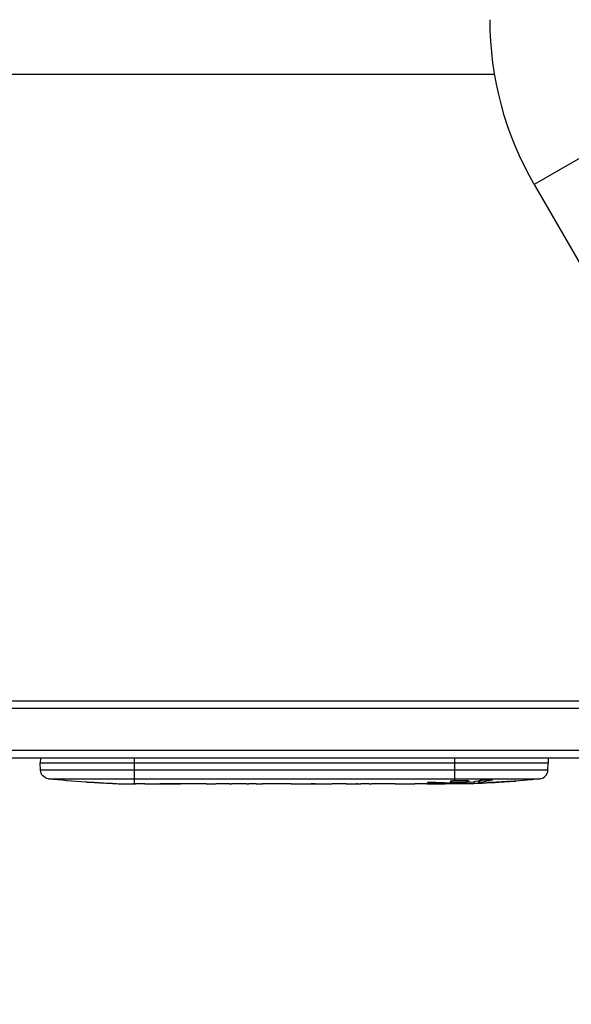
# Model space of a CAD drawing. Units: millimetres. Extents: x -1551 to 2633, y -1551 to 3715.
# Drawn here: x 791 to 974, y -100 to 225 of the extents above; entities that cross this region are included whole.
import ezdxf

# ---------------------------------------------------------------- set-up
doc = ezdxf.new("R2010")
doc.units = ezdxf.units.MM
doc.header["$LTSCALE"] = 20
doc.linetypes.add('HIDDEN', pattern=[9.525, 6.35, -3.175])
doc.layers.add('2d', color=230, linetype='Continuous')
doc.layers.add('EN-Safetyzone', color=93, linetype='HIDDEN')

msp = doc.modelspace()

# ---------------------------------------------------------------- linework, layer by layer
at = {"layer": '2d'}
for p, q in [((133.5, 207), (948.5, 207)), ((994.51, 189.53), (961.6, 170.53)), ((961.6, 170.53), (1013.55, 80.57)), ((53, 0), (1029, 0)), ((52.94, -2.5), (1029.06, -2.5)), ((1031.2, -16.5), (50.8, -16.5)), ((1031.2, -19), (50.8, -19)), ((798.25, -19), (798.2, -20.5)), ((829.2, -19), (829.2, -27.49)), ((935.2, -19), (935.2, -26.49)), ((966.15, -19), (966.2, -20.5)), ((798.2, -20.5), (966.2, -20.5)), ((798.29, -22.94), (798.2, -20.5)), ((966.11, -22.94), (966.2, -20.5)), ((966.11, -22.94), (798.29, -22.94)), ((800.93, -25.82), (963.47, -25.82)), ((813.12, -26.96), (813.12, -26.96)), ((819.28, -27.29), (819.28, -27.29)), ((825.93, -27.46), (825.93, -27.45)), ((828.94, -27.48), (828.94, -27.5)), ((832.81, -27.5), (829.6, -27.5)), ((853.08, -27.5), (849.72, -27.5)), ((858.35, -27.47), (856.21, -27.47)), ((866.43, -27.5), (861.49, -27.5)), ((869.57, -27.47), (871.71, -27.47)), ((877.9, -27.5), (874.85, -27.5)), ((881.17, -27.47), (889.16, -27.47)), ((883.93, -27.47), (883.93, -27.5)), ((883.93, -27.5), (887.83, -27.5)), ((887.83, -27.47), (887.83, -27.5)), ((889.09, -27.47), (889.09, -27.49)), ((889.32, -27.47), (889.32, -27.48)), ((898.63, -27.5), (894.75, -27.5)), ((902.14, -27.47), (904.25, -27.47)), ((903.13, -27.47), (903.13, -27.49)), ((913.96, -27.5), (907.76, -27.5)), ((926.11, -27.5), (922.11, -27.5)), ((926.11, -27.5), (926.11, -27.5)), ((927.49, -27.01), (927.49, -27.22)), ((935.2, -27.5), (932.07, -27.5)), ((934.1, -27.13), (934.11, -27.34)), ((935.2, -26.92), (935.2, -27.13)), ((935.2, -27.36), (935.2, -27.5)), ((936.76, -27.49), (936.74, -27.09)), ((941.66, -26.73), (941.64, -27.41)), ((941.64, -27.41), (941.64, -27.41)), ((943.23, -26.44), (943.2, -27.08)), ((943.45, -26.39), (943.43, -27.03)), ((944.84, -27.12), (944.84, -27.27)), ((947.51, -26.15), (947.5, -26.32)), ((952.58, -26.74), (952.58, -26.85))]:
    msp.add_line(p, q, dxfattribs=at)
at = {"layer": '2d', "extrusion": (0, 0, -1)}
for centre, radius, start, end in [((-1056, 225.03), 109, 330, 0), ((-801.28, -22.84), 3, 276.8064, 358), ((-829.2, 211.05), 238.55, 273.8639, 276.8064), ((-935.2, 211.05), 238.55, 263.1936, 268.4531), ((-829.2, 211.05), 238.55, 271.7051, 272.3841), ((-935.2, 211.05), 238.55, 269.6264, 270)]:
    msp.add_arc(centre, radius, start, end, dxfattribs=at)
at = {"layer": '2d'}
msp.add_arc((963.12, -22.84), 3, 276.8064, 358, dxfattribs=at)
for centre, major_axis, ratio, start_param, end_param in [((819.2, 210.58), (-11.26, 237.9), 0.674575, 3.089559, 3.105365), ((841.32, 211.05), (65.5, 231.05), 0.906464, 3.374488, 3.388234), ((870.26, 211.05), (9.84, 238.53), 0.329279, 3.146023, 3.155175), ((857.66, 211.05), (-9.84, 238.53), 0.329279, 3.128011, 3.137163), ((893.68, 211.05), (-9.64, 238.53), 0.30935, 3.13903, 3.145578), ((931.78, 211.05), (14.78, 238.39), 0.587825, 3.166892, 3.178031), ((989.64, 211.05), (594.76, 10.69), 0.400689, 4.603161, 4.612932), ((925.42, 210.66), (-9.42, 238.11), 0.469984, 3.191834, 3.222273)]:
    msp.add_ellipse(centre, major_axis=major_axis, ratio=ratio, start_param=start_param, end_param=end_param, dxfattribs=at)
at = {"layer": '2d', "extrusion": (0, 0, -1)}
for centre, major_axis, ratio, start_param, end_param in [((912.59, 211.05), (9.64, 238.53), 0.30935, 3.13903, 3.145578), ((889.13, 211.05), (-489.68, 12.13), 0.486532, 4.606121, 4.606857), ((926.36, 210.35), (-18.88, 236.95), 0.898331, 3.164102, 3.188714), ((943.92, 210.71), (9.38, 238.16), 0.462192, 3.024115, 3.060992), ((934.76, 210.95), (-53.85, 232.38), 0.987978, 3.296357, 3.329214), ((938.13, 210.4), (51.81, 232.1), 0.987086, 2.854391, 2.883622)]:
    msp.add_ellipse(centre, major_axis=major_axis, ratio=ratio, start_param=start_param, end_param=end_param, dxfattribs=at)
at = {"layer": '2d'}
for points, knots in [([(819.28, -27.29), (819.28, -27.29), (819.26, -27.29), (819.18, -27.28), (819.12, -27.28), (818.96, -27.27), (818.87, -27.27), (818.65, -27.25), (818.52, -27.24), (818.23, -27.23), (818.08, -27.22), (817.74, -27.2), (817.56, -27.19), (817.19, -27.17), (817, -27.16), (816.6, -27.14), (816.4, -27.13), (816, -27.1), (815.8, -27.09), (815.4, -27.07), (815.21, -27.06), (814.84, -27.04), (814.66, -27.03), (814.33, -27.01), (814.17, -27.01), (813.88, -26.99), (813.76, -26.99), (813.53, -26.97), (813.44, -26.97), (813.28, -26.96), (813.22, -26.96), (813.15, -26.96), (813.12, -26.96), (813.12, -26.96)], [0.000000197, 0.000000197, 0.000000197, 0.000000197, 0.000601628, 0.000601628, 0.001203058, 0.001203058, 0.001804488, 0.001804488, 0.002405919, 0.002405919, 0.003007349, 0.003007349, 0.003608779, 0.003608779, 0.00421021, 0.00421021, 0.00481164, 0.00481164, 0.00541307, 0.00541307, 0.006014501, 0.006014501, 0.006615931, 0.006615931, 0.007217361, 0.007217361, 0.007818792, 0.007818792, 0.008420222, 0.008420222, 0.009021652, 0.009021652, 0.009623083, 0.009623083, 0.009623083, 0.009623083]), ([(824.64, -27.44), (824.79, -27.44), (824.96, -27.44), (825.32, -27.45), (825.51, -27.45), (825.91, -27.45), (826.13, -27.45), (826.56, -27.46), (826.78, -27.46), (827.22, -27.46), (827.43, -27.47), (827.85, -27.47), (828.05, -27.47), (828.43, -27.48), (828.61, -27.48), (828.93, -27.48), (829.08, -27.49), (829.2, -27.49)], [0.000278188, 0.000278188, 0.000278188, 0.000278188, 0.000930742, 0.000930742, 0.001583296, 0.001583296, 0.00223585, 0.00223585, 0.002888404, 0.002888404, 0.003540958, 0.003540958, 0.004193512, 0.004193512, 0.004846065, 0.004846065, 0.005498619, 0.005498619, 0.005498619, 0.005498619]), ([(829.2, -27.49), (829.37, -27.49), (829.49, -27.49), (829.62, -27.5), (829.66, -27.5), (829.7, -27.5), (829.71, -27.5), (829.71, -27.5), (829.71, -27.5), (829.7, -27.5), (829.65, -27.5), (829.62, -27.5), (829.49, -27.5), (829.37, -27.5), (829.2, -27.5)], [0.000000349, 0.000000349, 0.000000349, 0.000000349, 0.000871756, 0.000871756, 0.001307459, 0.001307459, 0.001743162, 0.001743162, 0.001743162, 0.002177341, 0.002177341, 0.00261152, 0.00261152, 0.003479877, 0.003479877, 0.003479877, 0.003479877]), ([(832.81, -27.5), (832.84, -27.5), (832.87, -27.5), (833.1, -27.5), (833.31, -27.5), (833.77, -27.5), (834.01, -27.5), (834.53, -27.49), (834.81, -27.49), (835.39, -27.49), (835.69, -27.48), (836.31, -27.48), (836.63, -27.48), (837.29, -27.48), (837.63, -27.48), (837.97, -27.48)], [0.001882271, 0.001882271, 0.001882271, 0.001882271, 0.002059614, 0.002059614, 0.003089283, 0.003089283, 0.004118952, 0.004118952, 0.005148621, 0.005148621, 0.00617829, 0.00617829, 0.007207959, 0.007207959, 0.008237628, 0.008237628, 0.008237628, 0.008237628]), ([(844.83, -27.48), (844.81, -27.48), (844.78, -27.48), (844.66, -27.48), (844.55, -27.48), (844.27, -27.49), (844.11, -27.49), (843.76, -27.49), (843.57, -27.49), (843.16, -27.5), (842.94, -27.5), (842.49, -27.5), (842.25, -27.5), (841.76, -27.5), (841.51, -27.5), (841.02, -27.5), (840.77, -27.5), (840.29, -27.5), (840.05, -27.5), (839.59, -27.5), (839.37, -27.5), (838.96, -27.49), (838.77, -27.49), (838.42, -27.49), (838.26, -27.49), (837.99, -27.48), (837.87, -27.48), (837.75, -27.48), (837.73, -27.48), (837.7, -27.48)], [0.001286495, 0.001286495, 0.001286495, 0.001286495, 0.00147754, 0.00147754, 0.002216211, 0.002216211, 0.002954882, 0.002954882, 0.003693553, 0.003693553, 0.004432224, 0.004432224, 0.005170895, 0.005170895, 0.005909567, 0.005909567, 0.006648238, 0.006648238, 0.007386909, 0.007386909, 0.00812558, 0.00812558, 0.008864251, 0.008864251, 0.009602922, 0.009602922, 0.010341593, 0.010341593, 0.010534629, 0.010534629, 0.010534629, 0.010534629]), ([(849.72, -27.5), (849.69, -27.5), (849.66, -27.5), (849.43, -27.5), (849.22, -27.5), (848.76, -27.5), (848.52, -27.5), (848, -27.49), (847.72, -27.49), (847.14, -27.49), (846.84, -27.48), (846.22, -27.48), (845.9, -27.48), (845.24, -27.48), (844.9, -27.48), (844.56, -27.48)], [0.001882271, 0.001882271, 0.001882271, 0.001882271, 0.002059614, 0.002059614, 0.003089283, 0.003089283, 0.004118952, 0.004118952, 0.005148621, 0.005148621, 0.00617829, 0.00617829, 0.007207959, 0.007207959, 0.008237628, 0.008237628, 0.008237628, 0.008237628]), ([(853.08, -27.5), (853.08, -27.5), (853.1, -27.5), (853.18, -27.49), (853.24, -27.49), (853.39, -27.49), (853.49, -27.49), (853.72, -27.48), (853.85, -27.48), (854.14, -27.48), (854.3, -27.48), (854.64, -27.47), (854.82, -27.47), (855.2, -27.47), (855.39, -27.47), (855.8, -27.47), (856, -27.47), (856.21, -27.47)], [0.000000197, 0.000000197, 0.000000197, 0.000000197, 0.000612703, 0.000612703, 0.001225209, 0.001225209, 0.001837716, 0.001837716, 0.002450222, 0.002450222, 0.003062728, 0.003062728, 0.003675234, 0.003675234, 0.00428774, 0.00428774, 0.004900246, 0.004900246, 0.004900246, 0.004900246]), ([(860.77, -27.49), (860.69, -27.49), (860.57, -27.49), (860.25, -27.48), (860.06, -27.48), (859.41, -27.47), (858.89, -27.47), (858.35, -27.47)], [0.000000321, 0.000000321, 0.000000321, 0.000000321, 0.000793792, 0.000793792, 0.001587263, 0.001587263, 0.003174204, 0.003174204, 0.003174204, 0.003174204]), ([(869.57, -27.47), (869.43, -27.47), (869.28, -27.47), (869.14, -27.47), (869.02, -27.47), (868.91, -27.47), (868.54, -27.47), (868.3, -27.47), (867.65, -27.48), (867.32, -27.49), (867.15, -27.49)], [0.000000197, 0.000000197, 0.000000197, 0.000000197, 0.000432381, 0.000432381, 0.000432381, 0.000793667, 0.000793667, 0.001587138, 0.001587138, 0.003174078, 0.003174078, 0.003174078, 0.003174078]), ([(874.85, -27.5), (874.85, -27.5), (874.83, -27.5), (874.75, -27.49), (874.69, -27.49), (874.53, -27.49), (874.44, -27.49), (874.21, -27.48), (874.08, -27.48), (873.79, -27.48), (873.63, -27.48), (873.29, -27.47), (873.1, -27.47), (872.73, -27.47), (872.53, -27.47), (872.13, -27.47), (871.92, -27.47), (871.71, -27.47)], [0.000000197, 0.000000197, 0.000000197, 0.000000197, 0.000612703, 0.000612703, 0.001225209, 0.001225209, 0.001837716, 0.001837716, 0.002450222, 0.002450222, 0.003062728, 0.003062728, 0.003675234, 0.003675234, 0.00428774, 0.00428774, 0.004900246, 0.004900246, 0.004900246, 0.004900246]), ([(881.17, -27.47), (880.79, -27.47), (880.43, -27.47), (879.9, -27.47), (879.73, -27.47), (879.41, -27.48), (879.26, -27.48), (878.98, -27.48), (878.84, -27.48), (878.61, -27.49), (878.5, -27.49), (878.22, -27.49), (878.09, -27.49), (878.02, -27.5)], [0.000000197, 0.000000197, 0.000000197, 0.000000197, 0.001108385, 0.001108385, 0.001662478, 0.001662478, 0.002216572, 0.002216572, 0.002770666, 0.002770666, 0.003324759, 0.003324759, 0.004432947, 0.004432947, 0.004432947, 0.004432947]), ([(889.09, -27.49), (889.04, -27.49), (888.97, -27.49), (888.8, -27.5), (888.7, -27.5), (888.37, -27.5), (888.1, -27.5), (887.83, -27.5)], [0.000001147, 0.000001147, 0.000001147, 0.000001147, 0.000403438, 0.000403438, 0.00080573, 0.00080573, 0.001610313, 0.001610313, 0.001610313, 0.001610313]), ([(889.09, -27.49), (889.17, -27.49), (889.22, -27.49), (889.3, -27.49), (889.32, -27.48), (889.32, -27.48)], [0.00000032, 0.00000032, 0.00000032, 0.00000032, 0.000569971, 0.000569971, 0.001139621, 0.001139621, 0.001139621, 0.001139621]), ([(889.16, -27.47), (889.77, -27.47), (890.35, -27.47), (891.21, -27.47), (891.49, -27.47), (892.03, -27.48), (892.28, -27.48), (892.77, -27.48), (893.01, -27.49), (893.45, -27.49), (893.65, -27.49), (894.01, -27.5), (894.18, -27.5), (894.48, -27.5), (894.6, -27.5), (894.71, -27.5)], [0.000000197, 0.000000197, 0.000000197, 0.000000197, 0.001782446, 0.001782446, 0.00267357, 0.00267357, 0.003564695, 0.003564695, 0.004455819, 0.004455819, 0.005346943, 0.005346943, 0.006238068, 0.006238068, 0.007129192, 0.007129192, 0.007129192, 0.007129192]), ([(899.38, -27.49), (899.49, -27.49), (899.63, -27.49), (899.9, -27.48), (900.01, -27.48), (900.22, -27.48), (900.34, -27.48), (900.58, -27.47), (900.71, -27.47), (900.98, -27.47), (901.11, -27.47), (901.4, -27.47), (901.54, -27.47), (901.84, -27.47), (901.99, -27.47), (902.14, -27.47)], [0.000000319, 0.000000319, 0.000000319, 0.000000319, 0.000888854, 0.000888854, 0.001333121, 0.001333121, 0.001777389, 0.001777389, 0.002221656, 0.002221656, 0.002665924, 0.002665924, 0.003110191, 0.003110191, 0.003554458, 0.003554458, 0.003554458, 0.003554458]), ([(907.01, -27.49), (906.9, -27.49), (906.76, -27.49), (906.49, -27.48), (906.38, -27.48), (906.17, -27.48), (906.05, -27.48), (905.81, -27.47), (905.68, -27.47), (905.41, -27.47), (905.28, -27.47), (904.99, -27.47), (904.85, -27.47), (904.55, -27.47), (904.4, -27.47), (904.25, -27.47)], [0.000000319, 0.000000319, 0.000000319, 0.000000319, 0.000888854, 0.000888854, 0.001333122, 0.001333122, 0.001777389, 0.001777389, 0.002221657, 0.002221657, 0.002665925, 0.002665925, 0.003110192, 0.003110192, 0.00355446, 0.00355446, 0.00355446, 0.00355446]), ([(915.59, -27.47), (915.35, -27.47), (915.13, -27.48), (914.73, -27.48), (914.56, -27.48), (914.12, -27.49), (913.96, -27.49), (913.96, -27.5)], [0.000000543, 0.000000543, 0.000000543, 0.000000543, 0.000745385, 0.000745385, 0.001490227, 0.001490227, 0.002979911, 0.002979911, 0.002979911, 0.002979911]), ([(915.59, -27.47), (916.18, -27.47), (916.79, -27.47), (917.73, -27.47), (918.04, -27.47), (918.66, -27.47), (918.96, -27.47), (919.26, -27.47)], [0.000003272, 0.000003272, 0.000003272, 0.000003272, 0.00186313, 0.00186313, 0.002793058, 0.002793058, 0.003722987, 0.003722987, 0.003722987, 0.003722987]), ([(919.26, -27.47), (919.53, -27.47), (919.78, -27.47), (920.22, -27.48), (920.4, -27.48), (920.54, -27.49)], [0.000000517, 0.000000517, 0.000000517, 0.000000517, 0.000835055, 0.000835055, 0.001669592, 0.001669592, 0.001669592, 0.001669592]), ([(926.11, -27.5), (926.11, -27.5), (926.13, -27.5), (926.2, -27.49), (926.26, -27.49), (926.41, -27.49), (926.5, -27.49), (926.72, -27.48), (926.85, -27.48), (927.12, -27.48), (927.27, -27.48), (927.6, -27.47), (927.77, -27.47), (928.13, -27.47), (928.32, -27.47), (928.7, -27.47), (928.89, -27.47), (929.28, -27.47), (929.48, -27.47), (929.86, -27.47), (930.05, -27.47), (930.41, -27.47), (930.58, -27.47), (930.91, -27.48), (931.06, -27.48), (931.34, -27.48), (931.46, -27.48), (931.68, -27.49), (931.77, -27.49), (931.92, -27.49), (931.97, -27.49), (932.05, -27.5), (932.07, -27.5), (932.07, -27.5)], [0.000000197, 0.000000197, 0.000000197, 0.000000197, 0.000582564, 0.000582564, 0.00116493, 0.00116493, 0.001747296, 0.001747296, 0.002329663, 0.002329663, 0.002912029, 0.002912029, 0.003494395, 0.003494395, 0.004076762, 0.004076762, 0.004659128, 0.004659128, 0.005241494, 0.005241494, 0.005823861, 0.005823861, 0.006406227, 0.006406227, 0.006988593, 0.006988593, 0.00757096, 0.00757096, 0.008153326, 0.008153326, 0.008735693, 0.008735693, 0.009318059, 0.009318059, 0.009318059, 0.009318059]), ([(929.06, -27.01), (928.93, -27), (928.8, -27), (928.54, -27), (928.4, -27), (928.14, -27), (928, -27), (927.74, -27), (927.61, -27), (927.24, -27.01), (927.01, -27.02), (926.73, -27.04), (926.64, -27.05), (926.49, -27.06), (926.43, -27.07), (926.33, -27.08), (926.29, -27.09), (926.24, -27.11), (926.23, -27.11), (926.23, -27.14), (926.28, -27.15), (926.43, -27.17), (926.5, -27.18), (926.65, -27.19), (926.73, -27.19), (926.92, -27.2), (927.03, -27.21), (927.25, -27.22), (927.37, -27.22), (927.49, -27.22)], [0.000091322, 0.000091322, 0.000091322, 0.000091322, 0.000493092, 0.000493092, 0.000894863, 0.000894863, 0.001296633, 0.001296633, 0.001698403, 0.001698403, 0.002501944, 0.002501944, 0.002903714, 0.002903714, 0.003305485, 0.003305485, 0.003707255, 0.003707255, 0.004109026, 0.004109026, 0.004912566, 0.004912566, 0.005314337, 0.005314337, 0.005716107, 0.005716107, 0.006117877, 0.006117877, 0.006519648, 0.006519648, 0.006519648, 0.006519648]), ([(935.2, -26.49), (934.98, -26.5), (934.78, -26.52), (934.42, -26.55), (934.27, -26.57), (934.08, -26.6), (934.03, -26.61), (933.93, -26.64), (933.89, -26.65), (933.79, -26.68), (933.76, -26.7), (933.76, -26.72), (933.76, -26.74), (933.8, -26.76), (933.93, -26.8), (934.02, -26.82), (934.27, -26.86), (934.42, -26.87), (934.78, -26.9), (934.98, -26.91), (935.2, -26.92)], [0.000000236, 0.000000236, 0.000000236, 0.000000236, 0.000786268, 0.000786268, 0.0015723, 0.0015723, 0.001965316, 0.001965316, 0.002358332, 0.002358332, 0.003144365, 0.003144365, 0.003144365, 0.003924783, 0.003924783, 0.004705201, 0.004705201, 0.005485619, 0.005485619, 0.006266036, 0.006266036, 0.006266036, 0.006266036]), ([(935.2, -26.92), (935.44, -26.93), (935.69, -26.94), (936.1, -26.95), (936.24, -26.95), (936.52, -26.95), (936.66, -26.95), (937.08, -26.95), (937.37, -26.94), (937.78, -26.93), (937.91, -26.93), (938.18, -26.92), (938.31, -26.91), (938.68, -26.89), (938.91, -26.88), (939.32, -26.84), (939.49, -26.83), (939.71, -26.79), (939.77, -26.78), (939.89, -26.76), (939.93, -26.75), (940.04, -26.72), (940.08, -26.69), (940.08, -26.67), (940.08, -26.66), (940.08, -26.65), (940.04, -26.63), (940.01, -26.61), (939.9, -26.58), (939.79, -26.56), (939.5, -26.52), (939.32, -26.51), (939.02, -26.49), (938.91, -26.48), (938.68, -26.47), (938.56, -26.46), (938.19, -26.45), (937.92, -26.44), (937.51, -26.44), (937.37, -26.44), (937.09, -26.44), (936.94, -26.44), (936.52, -26.44), (936.24, -26.45), (935.7, -26.46), (935.44, -26.48), (935.2, -26.49)], [0.00000024, 0.00000024, 0.00000024, 0.00000024, 0.00084465, 0.00084465, 0.00126686, 0.00126686, 0.00168907, 0.00168907, 0.00253349, 0.00253349, 0.0029557, 0.0029557, 0.00337791, 0.00337791, 0.00422233, 0.00422233, 0.00506674, 0.00506674, 0.00548895, 0.00548895, 0.00591116, 0.00591116, 0.00675558, 0.00675558, 0.00675558, 0.00717871, 0.00717871, 0.00760184, 0.00760184, 0.00844811, 0.00844811, 0.00929437, 0.00929437, 0.0097175, 0.0097175, 0.01014064, 0.01014064, 0.0109869, 0.0109869, 0.01141003, 0.01141003, 0.01183316, 0.01183316, 0.01267943, 0.01267943, 0.01352569, 0.01352569, 0.01352569, 0.01352569]), ([(936.75, -27.45), (936.75, -27.44), (936.72, -27.43), (936.58, -27.42), (936.48, -27.41), (936.21, -27.4), (936.05, -27.39), (935.66, -27.38), (935.44, -27.37), (935.2, -27.36)], [0.000000197, 0.000000197, 0.000000197, 0.000000197, 0.000938699, 0.000938699, 0.0018772, 0.0018772, 0.002815702, 0.002815702, 0.003754204, 0.003754204, 0.003754204, 0.003754204]), ([(936.75, -27.43), (936.75, -27.42), (936.77, -27.42), (936.83, -27.41), (936.88, -27.41), (937, -27.4), (937.08, -27.39), (937.25, -27.38), (937.36, -27.38), (937.58, -27.37), (937.7, -27.37), (937.97, -27.36), (938.11, -27.35), (938.55, -27.34), (938.88, -27.33), (939.35, -27.33), (939.52, -27.32), (939.83, -27.32), (939.98, -27.32), (940.28, -27.32), (940.42, -27.32), (940.69, -27.32), (940.81, -27.32), (941.04, -27.32), (941.14, -27.32), (941.32, -27.32), (941.39, -27.32), (941.52, -27.33), (941.56, -27.33), (941.63, -27.34), (941.64, -27.34), (941.64, -27.35)], [0.000000197, 0.000000197, 0.000000197, 0.000000197, 0.000478082, 0.000478082, 0.000955967, 0.000955967, 0.001433851, 0.001433851, 0.001911736, 0.001911736, 0.002389621, 0.002389621, 0.002867505, 0.002867505, 0.003823275, 0.003823275, 0.00430116, 0.00430116, 0.004779044, 0.004779044, 0.005256929, 0.005256929, 0.005734814, 0.005734814, 0.006212698, 0.006212698, 0.006690583, 0.006690583, 0.007168468, 0.007168468, 0.007646353, 0.007646353, 0.007646353, 0.007646353]), ([(944.84, -27.27), (944.64, -27.28), (944.44, -27.29), (944.05, -27.3), (943.85, -27.31), (943.46, -27.33), (943.28, -27.33), (942.93, -27.35), (942.76, -27.35), (942.46, -27.37), (942.32, -27.37), (942.08, -27.38), (941.98, -27.39), (941.81, -27.4), (941.75, -27.4), (941.66, -27.41), (941.64, -27.41), (941.64, -27.41)], [0.000001399, 0.000001399, 0.000001399, 0.000001399, 0.000597808, 0.000597808, 0.001194216, 0.001194216, 0.001790625, 0.001790625, 0.002387034, 0.002387034, 0.002983443, 0.002983443, 0.003579851, 0.003579851, 0.00417626, 0.00417626, 0.004772669, 0.004772669, 0.004772669, 0.004772669]), ([(943.43, -27.03), (943.33, -27.04), (943.26, -27.06), (943.19, -27.08), (943.19, -27.09), (943.29, -27.12), (943.5, -27.13), (943.8, -27.13)], [0.000008673, 0.000008673, 0.000008673, 0.000008673, 0.000638311, 0.000638311, 0.00126795, 0.00126795, 0.002527227, 0.002527227, 0.002527227, 0.002527227]), ([(943.8, -27.13), (944.17, -27.13), (944.58, -27.13), (945.27, -27.11), (945.5, -27.11), (945.99, -27.09), (946.23, -27.08), (946.49, -27.07)], [0.000012654, 0.000012654, 0.000012654, 0.000012654, 0.001527228, 0.001527228, 0.002284515, 0.002284515, 0.003041801, 0.003041801, 0.003041801, 0.003041801]), ([(943.83, -26.31), (943.89, -26.3), (943.95, -26.29), (944.09, -26.27), (944.16, -26.26), (944.33, -26.23), (944.42, -26.22), (944.61, -26.2), (944.71, -26.19), (944.92, -26.18), (945.03, -26.17), (945.25, -26.15), (945.37, -26.15), (945.6, -26.13), (945.71, -26.13), (945.94, -26.12), (946.05, -26.12), (946.39, -26.11), (946.6, -26.11), (946.99, -26.11), (947.16, -26.12), (947.44, -26.14), (947.56, -26.15), (947.7, -26.19), (947.74, -26.21), (947.74, -26.23), (947.74, -26.24), (947.72, -26.26), (947.64, -26.29), (947.58, -26.31), (947.5, -26.32)], [0.000504699, 0.000504699, 0.000504699, 0.000504699, 0.000848397, 0.000848397, 0.001192095, 0.001192095, 0.001535792, 0.001535792, 0.00187949, 0.00187949, 0.002223188, 0.002223188, 0.002566885, 0.002566885, 0.002910583, 0.002910583, 0.003254281, 0.003254281, 0.003941676, 0.003941676, 0.004629072, 0.004629072, 0.005316467, 0.005316467, 0.006003862, 0.006003862, 0.006003862, 0.006502526, 0.006502526, 0.00700119, 0.00700119, 0.00700119, 0.00700119]), ([(953.34, -26.68), (953.64, -26.66), (953.92, -26.64), (954.44, -26.61), (954.67, -26.6), (954.96, -26.58), (955.04, -26.58), (955.19, -26.57), (955.26, -26.57), (955.36, -26.57), (955.4, -26.57), (955.45, -26.57), (955.46, -26.58), (955.46, -26.58), (955.46, -26.58), (955.44, -26.59), (955.37, -26.6), (955.31, -26.61), (955.16, -26.63), (955.07, -26.64), (954.85, -26.66), (954.72, -26.67), (954.45, -26.7), (954.3, -26.71), (953.99, -26.74), (953.82, -26.75), (953.47, -26.78), (953.29, -26.8), (952.94, -26.82), (952.75, -26.84), (952.58, -26.85)], [0.000803216, 0.000803216, 0.000803216, 0.000803216, 0.001686401, 0.001686401, 0.002569586, 0.002569586, 0.003011178, 0.003011178, 0.00345277, 0.00345277, 0.003894363, 0.003894363, 0.004335955, 0.004335955, 0.004335955, 0.004873631, 0.004873631, 0.005411306, 0.005411306, 0.005948982, 0.005948982, 0.006486658, 0.006486658, 0.007024333, 0.007024333, 0.007562009, 0.007562009, 0.008099685, 0.008099685, 0.00863736, 0.00863736, 0.00863736, 0.00863736])]:
    msp.add_open_spline(points, degree=3, knots=knots, dxfattribs=at)
for points in [[(829.2, -27.5), (829.12, -27.5), (829.03, -27.5), (828.94, -27.5)], [(837.97, -27.48), (839.07, -27.47), (841.27, -27.47), (843.46, -27.47), (844.56, -27.48)], [(878.02, -27.5), (877.95, -27.5), (877.91, -27.5), (877.9, -27.5)], [(894.71, -27.5), (894.72, -27.5), (894.74, -27.5), (894.75, -27.5)], [(935.2, -27.36), (934.87, -27.35), (934.5, -27.34), (934.11, -27.34)]]:
    msp.add_open_spline(points, degree=3, dxfattribs=at)
for points, weights in [([(853.08, -27.5), (853.08, -27.5), (853.08, -27.5), (853.08, -27.5)], [1, 0.999983666336, 0.999968263196, 0.99995379058]), ([(874.85, -27.5), (874.85, -27.5), (874.85, -27.5), (874.85, -27.5)], [1, 0.999983666336, 0.999968263196, 0.99995379058]), ([(899.38, -27.49), (899.13, -27.5), (898.88, -27.5), (898.63, -27.5)], [1, 0.999958271076, 0.999922493856, 0.999892668341]), ([(907.01, -27.49), (907.26, -27.5), (907.51, -27.5), (907.76, -27.5)], [1, 0.99995827057, 0.99992249284, 0.99989266681]), ([(913.96, -27.5), (913.96, -27.5), (913.96, -27.5), (913.96, -27.5)], [0.999924125596, 0.999946834862, 0.99997212633, 1]), ([(934.11, -27.34), (931.9, -27.3), (929.7, -27.27), (927.49, -27.22)], [1, 0.99998882332, 0.99998882332, 1]), ([(932.07, -27.5), (932.07, -27.5), (932.07, -27.5), (932.07, -27.5)], [1, 0.999979602284, 0.99996053438, 0.999942796288])]:
    msp.add_rational_spline(points, weights, degree=3, dxfattribs=at)
at = {"layer": 'EN-Safetyzone', "flags": 128}
msp.add_lwpolyline([(2601, 1851.56), (2601, 312.44, -0.556185), (688.32, -1500), (393.68, -1500, -0.556185), (-1519, 312.44), (-1519, 1851.56, -0.556185), (393.68, 3664), (688.32, 3664, -0.556185), (2601, 1851.56)], format="xyb", dxfattribs=at)

doc.saveas('drawing.dxf')
